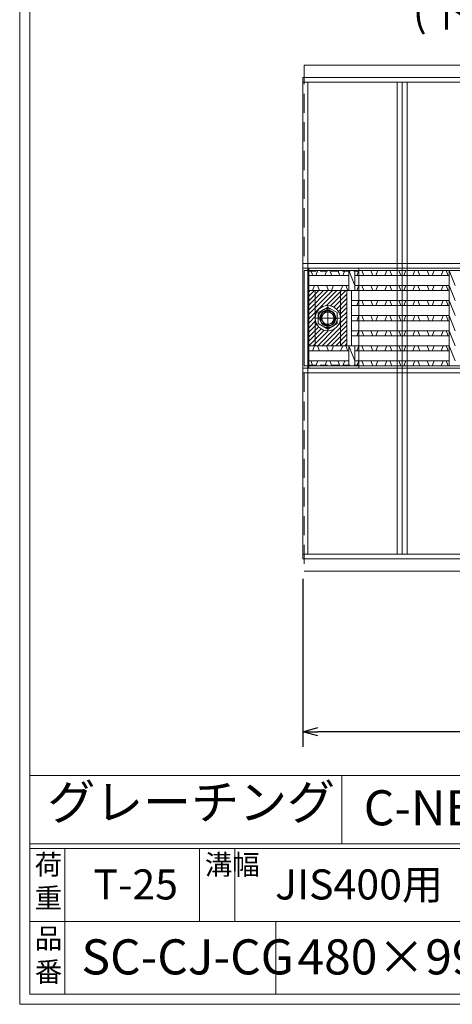
# Model space of a CAD drawing. Units: millimetres. Extents: x 28315 to 31104, y -78000 to -76027.
# Drawn here: x 28315 to 28746, y -78000 to -77018 of the extents above; entities that cross this region are included whole.
import ezdxf

# ---------------------------------------------------------------- set-up
doc = ezdxf.new("R2010")
doc.units = ezdxf.units.MM
for name, pattern in [('CENTER', [10, 6.25, -1.25, 1.25, -1.25]), ('DASHED', [3.75, 2.5, -1.25]), ('HIDDEN', [9.525, 6.35, -3.175])]:
    doc.linetypes.add(name, pattern=pattern)
for name, color, linetype, lineweight in [('エンボス', 4, 'Continuous', 5), ('ゴム', 51, 'Continuous', 13), ('中心線', 1, 'CENTER', 9), ('受け枠', 3, 'Continuous', 9), ('寸法線', 2, 'Continuous', 9), ('本体', 7, 'Continuous', 13), ('枠寸法', 31, 'Continuous', 9), ('画層1', 6, 'Continuous', 9)]:
    doc.layers.add(name, color=color, linetype=linetype, lineweight=lineweight)
doc.layers.add('外枠', color=7, linetype='Continuous')
doc.dimstyles.new('ISO-25', dxfattribs={"dimscale": 10, "dimtxt": 3, "dimasz": 1.5, "dimexe": 1.5, "dimexo": 2, "dimgap": 0.5, "dimtad": 1, "dimdsep": 46, "dimtxsty": 'Standard', "dimblk": 'OPEN30', "dimcen": 2.5, "dimadec": 0, "dimazin": 0, "dimtfac": 1, "dimtmove": 0, "dimatfit": 0, "dimldrblk": 'OPEN30', "dimfxl": 1, "dimarcsym": 0})

# ---------------------------------------------------------------- blocks, each defined once
blk = doc.blocks.new('_Open30')
at = {"color": 0, "linetype": 'ByBlock', "lineweight": -2}
for p, q in [((-1, 0.268), (0, 0)), ((0, 0), (-1, -0.268)), ((0, 0), (-1, 0))]:
    blk.add_line(p, q, dxfattribs=at)
blk = doc.blocks.new('*D231')
at = {"layer": 'Defpoints', "color": 0, "ltscale": 3}
for p in [(28596.79, -77555.39), (29594.79, -77555.39), (28596.79, -77727.89)]:
    blk.add_point(p, dxfattribs=at)
at = {"layer": '枠寸法', "color": 0, "lineweight": -2, "ltscale": 3}
for p, q in [((28596.79, -77575.39), (28596.79, -77742.89)), ((29594.79, -77575.39), (29594.79, -77742.89)), ((29579.79, -77727.89), (28611.79, -77727.89))]:
    blk.add_line(p, q, dxfattribs=at)
at = {"layer": '枠寸法', "color": 0, "lineweight": -2, "ltscale": 3, "xscale": 15, "yscale": 15, "zscale": 15, "rotation": 180}
blk.add_blockref('_Open30', (28596.79, -77727.89), dxfattribs=at)
at = {"layer": '枠寸法', "color": 0, "lineweight": -2, "ltscale": 3, "xscale": 15, "yscale": 15, "zscale": 15}
blk.add_blockref('_Open30', (29594.79, -77727.89), dxfattribs=at)
at = {"layer": '枠寸法', "color": 0, "ltscale": 3, "insert": (29095.79, -77707.89), "char_height": 30, "attachment_point": 5}
blk.add_mtext('998', dxfattribs=at)

msp = doc.modelspace()

# ---------------------------------------------------------------- hatches: boundary and pattern name
at = {"layer": '本体', "ltscale": 3}
h = msp.add_hatch(dxfattribs=at)
h.set_pattern_fill('ANSI31', color=2)
h.set_pattern_definition([(45, (36123.0938, -81905.523), (-2.245064, 2.245064), [])])
h.paths.add_polyline_path([(28609.291, -77287.889), (28602.791, -77287.889), (28602.791, -77342.889), (28609.291, -77342.889)])
h.paths.add_polyline_path([(28634.291, -77287.889), (28609.291, -77287.889), (28609.291, -77315.389, -1), (28634.291, -77315.389)])
h.paths.add_polyline_path([(28640.791, -77287.889), (28634.291, -77287.889), (28634.291, -77315.389), (28634.291, -77342.889), (28640.791, -77342.889)])
h.paths.add_polyline_path([(28634.291, -77315.389, -1), (28609.291, -77315.389), (28609.291, -77342.889), (28634.291, -77342.889)])

# ---------------------------------------------------------------- linework, layer by layer
at = {"layer": 'エンボス', "linetype": 'Continuous'}
for p, q in [((28606.791, -77272.889), (28604.791, -77267.889)), ((28611.791, -77267.889), (28609.791, -77272.889)), ((28618.791, -77272.889), (28620.791, -77267.889)), ((28623.791, -77267.889), (28625.791, -77272.889)), ((28633.79, -77272.889), (28631.79, -77267.889)), ((28638.79, -77267.889), (28636.79, -77272.889)), ((28650.614, -77272.889), (28652.614, -77267.889)), ((28655.614, -77267.889), (28657.614, -77272.889)), ((28666.614, -77272.889), (28664.614, -77267.889)), ((28671.614, -77267.889), (28669.614, -77272.889)), ((28678.614, -77272.889), (28680.614, -77267.889)), ((28683.614, -77267.889), (28685.614, -77272.889)), ((28694.614, -77272.889), (28692.614, -77267.889)), ((28699.614, -77267.889), (28697.614, -77272.889)), ((28706.614, -77272.889), (28708.614, -77267.889)), ((28711.614, -77267.889), (28713.614, -77272.889)), ((28722.614, -77272.889), (28720.614, -77267.889)), ((28727.614, -77267.889), (28725.614, -77272.889)), ((28734.614, -77272.889), (28736.614, -77267.889)), ((28739.614, -77267.889), (28741.614, -77272.889)), ((28606.614, -77287.889), (28608.614, -77282.889)), ((28611.614, -77282.889), (28613.614, -77287.889)), ((28622.614, -77287.889), (28620.614, -77282.889)), ((28627.614, -77282.889), (28625.614, -77287.889)), ((28634.614, -77287.889), (28636.614, -77282.889)), ((28639.614, -77282.889), (28641.614, -77287.889)), ((28650.614, -77287.889), (28652.614, -77282.889)), ((28655.614, -77282.889), (28657.614, -77287.889)), ((28666.614, -77287.889), (28664.614, -77282.889)), ((28671.614, -77282.889), (28669.614, -77287.889)), ((28678.614, -77287.889), (28680.614, -77282.889)), ((28683.614, -77282.889), (28685.614, -77287.889)), ((28694.614, -77287.889), (28692.614, -77282.889)), ((28699.614, -77282.889), (28697.614, -77287.889)), ((28706.614, -77287.889), (28708.614, -77282.889)), ((28711.614, -77282.889), (28713.614, -77287.889)), ((28722.614, -77287.889), (28720.614, -77282.889)), ((28727.614, -77282.889), (28725.614, -77287.889)), ((28734.614, -77287.889), (28736.614, -77282.889)), ((28739.614, -77282.889), (28741.614, -77287.889)), ((28650.614, -77302.889), (28652.614, -77297.889)), ((28655.614, -77297.889), (28657.614, -77302.889)), ((28666.614, -77302.889), (28664.614, -77297.889)), ((28671.614, -77297.889), (28669.614, -77302.889)), ((28678.614, -77302.889), (28680.614, -77297.889)), ((28683.614, -77297.889), (28685.614, -77302.889)), ((28694.614, -77302.889), (28692.614, -77297.889)), ((28699.614, -77297.889), (28697.614, -77302.889)), ((28706.614, -77302.889), (28708.614, -77297.889)), ((28711.614, -77297.889), (28713.614, -77302.889)), ((28722.614, -77302.889), (28720.614, -77297.889)), ((28727.614, -77297.889), (28725.614, -77302.889)), ((28734.614, -77302.889), (28736.614, -77297.889)), ((28739.614, -77297.889), (28741.614, -77302.889)), ((28650.614, -77317.889), (28652.614, -77312.889)), ((28655.614, -77312.889), (28657.614, -77317.889)), ((28666.614, -77317.889), (28664.614, -77312.889)), ((28671.614, -77312.889), (28669.614, -77317.889)), ((28678.614, -77317.889), (28680.614, -77312.889)), ((28683.614, -77312.889), (28685.614, -77317.889)), ((28694.614, -77317.889), (28692.614, -77312.889)), ((28699.614, -77312.889), (28697.614, -77317.889)), ((28706.614, -77317.889), (28708.614, -77312.889)), ((28711.614, -77312.889), (28713.614, -77317.889)), ((28722.614, -77317.889), (28720.614, -77312.889)), ((28727.614, -77312.889), (28725.614, -77317.889)), ((28734.614, -77317.889), (28736.614, -77312.889)), ((28739.614, -77312.889), (28741.614, -77317.889)), ((28650.614, -77332.889), (28652.614, -77327.889)), ((28655.614, -77327.889), (28657.614, -77332.889)), ((28666.614, -77332.889), (28664.614, -77327.889)), ((28671.614, -77327.889), (28669.614, -77332.889)), ((28678.614, -77332.889), (28680.614, -77327.889)), ((28683.614, -77327.889), (28685.614, -77332.889)), ((28694.614, -77332.889), (28692.614, -77327.889)), ((28699.614, -77327.889), (28697.614, -77332.889)), ((28706.614, -77332.889), (28708.614, -77327.889)), ((28711.614, -77327.889), (28713.614, -77332.889)), ((28722.614, -77332.889), (28720.614, -77327.889)), ((28727.614, -77327.889), (28725.614, -77332.889)), ((28734.614, -77332.889), (28736.614, -77327.889)), ((28739.614, -77327.889), (28741.614, -77332.889)), ((28606.614, -77347.889), (28608.614, -77342.889)), ((28611.614, -77342.889), (28613.614, -77347.889)), ((28622.614, -77347.889), (28620.614, -77342.889)), ((28627.614, -77342.889), (28625.614, -77347.889)), ((28634.614, -77347.889), (28636.614, -77342.889)), ((28639.614, -77342.889), (28641.614, -77347.889)), ((28650.614, -77347.889), (28652.614, -77342.889)), ((28655.614, -77342.889), (28657.614, -77347.889)), ((28666.614, -77347.889), (28664.614, -77342.889)), ((28671.614, -77342.889), (28669.614, -77347.889)), ((28678.614, -77347.889), (28680.614, -77342.889)), ((28683.614, -77342.889), (28685.614, -77347.889)), ((28694.614, -77347.889), (28692.614, -77342.889)), ((28699.614, -77342.889), (28697.614, -77347.889)), ((28706.614, -77347.889), (28708.614, -77342.889)), ((28711.614, -77342.889), (28713.614, -77347.889)), ((28722.614, -77347.889), (28720.614, -77342.889)), ((28727.614, -77342.889), (28725.614, -77347.889)), ((28734.614, -77347.889), (28736.614, -77342.889)), ((28739.614, -77342.889), (28741.614, -77347.889)), ((28606.791, -77362.889), (28604.791, -77357.889)), ((28611.791, -77357.889), (28609.791, -77362.889)), ((28618.791, -77362.889), (28620.791, -77357.889)), ((28623.791, -77357.889), (28625.791, -77362.889)), ((28633.79, -77362.889), (28631.79, -77357.889)), ((28638.79, -77357.889), (28636.79, -77362.889)), ((28650.614, -77362.889), (28652.614, -77357.889)), ((28655.614, -77357.889), (28657.614, -77362.889)), ((28666.614, -77362.889), (28664.614, -77357.889)), ((28671.614, -77357.889), (28669.614, -77362.889)), ((28678.614, -77362.889), (28680.614, -77357.889)), ((28683.614, -77357.889), (28685.614, -77362.889)), ((28694.614, -77362.889), (28692.614, -77357.889)), ((28699.614, -77357.889), (28697.614, -77362.889)), ((28706.614, -77362.889), (28708.614, -77357.889)), ((28711.614, -77357.889), (28713.614, -77362.889)), ((28722.614, -77362.889), (28720.614, -77357.889)), ((28727.614, -77357.889), (28725.614, -77362.889)), ((28734.614, -77362.889), (28736.614, -77357.889)), ((28739.614, -77357.889), (28741.614, -77362.889))]:
    msp.add_line(p, q, dxfattribs=at)
at = {"layer": 'ゴム', "linetype": 'HIDDEN', "ltscale": 3}
for p, q in [((28598.291, -77062.889), (28598.291, -77260.889)), ((28598.291, -77369.889), (28598.291, -77567.889))]:
    msp.add_line(p, q, dxfattribs=at)
at = {"layer": 'ゴム', "ltscale": 3}
for p, q in [((29593.291, -77062.889), (28598.291, -77062.889)), ((28598.291, -77567.889), (29593.291, -77567.889))]:
    msp.add_line(p, q, dxfattribs=at)
at = {"layer": '中心線', "linetype": 'CENTER', "ltscale": 3}
for p, q in [((28621.791, -77303.389), (28621.791, -77327.389)), ((28633.791, -77315.389), (28609.791, -77315.389))]:
    msp.add_line(p, q, dxfattribs=at)
at = {"layer": '中心線', "linetype": 'ByBlock', "ltscale": 3}
msp.add_circle((28621.791, -77315.389), 8, dxfattribs=at)
at = {"layer": '受け枠', "ltscale": 3}
for p, q in [((28596.791, -77075.389), (29594.791, -77075.389)), ((28596.791, -77555.389), (28596.791, -77075.389)), ((28596.791, -77079.889), (29594.791, -77079.889)), ((28596.791, -77260.889), (29594.791, -77260.889)), ((28596.791, -77265.389), (29594.791, -77265.389)), ((28596.791, -77365.389), (29594.791, -77365.389)), ((28596.791, -77369.889), (29594.791, -77369.889)), ((28596.791, -77550.889), (29594.791, -77550.889)), ((28596.791, -77555.389), (29594.791, -77555.389))]:
    msp.add_line(p, q, dxfattribs=at)
at = {"layer": '受け枠', "color": 2, "ltscale": 3}
for p, q in [((28602.791, -77365.389), (28602.791, -77265.389)), ((28652.791, -77365.389), (28652.791, -77265.389))]:
    msp.add_line(p, q, dxfattribs=at)
at = {"layer": '受け枠', "color": 2, "linetype": 'CENTER'}
for p, q in [((28621.791, -77327.089), (28621.791, -77303.689)), ((28610.091, -77315.389), (28633.491, -77315.389))]:
    msp.add_line(p, q, dxfattribs=at)
at = {"layer": '受け枠', "linetype": 'HIDDEN', "ltscale": 3}
msp.add_lwpolyline([(28631.291, -77309.904), (28621.791, -77304.419), (28612.291, -77309.904), (28612.291, -77320.874), (28621.791, -77326.359), (28631.291, -77320.874)], close=True, dxfattribs=at)
msp.add_circle((28621.791, -77315.389), 9.5, dxfattribs=at)
at = {"layer": '受け枠', "color": 2, "ltscale": 3}
msp.add_circle((28621.791, -77315.389), 7.5, dxfattribs=at)
at = {"layer": '受け枠', "linetype": 'HIDDEN'}
msp.add_circle((28621.791, -77315.389), 6.85, dxfattribs=at)
at = {"layer": '受け枠'}
msp.add_circle((28621.791, -77315.389), 6, dxfattribs=at)
at = {"layer": '外枠', "lineweight": 9, "ltscale": 80}
for q in [(28314.94, -76026.559), (31104.451, -77999.828)]:
    msp.add_line((28314.94, -77999.828), q, dxfattribs=at)
at = {"layer": '外枠', "lineweight": 9, "ltscale": 100}
for p, q in [((28324.94, -76035.95), (28324.94, -77989.828)), ((28359.94, -77844.428), (28359.94, -77989.828)), ((28494.044, -77844.428), (28494.044, -77917.128)), ((28529.044, -77844.428), (28529.044, -77917.128)), ((28569.94, -77917.128), (28569.94, -77989.828)), ((28324.94, -77989.828), (31095.059, -77989.828))]:
    msp.add_line(p, q, dxfattribs=at)
at = {"layer": '外枠', "linetype": 'Continuous', "lineweight": 9, "ltscale": 100}
for p, q in [((28324.94, -77771.729), (29324.94, -77771.729)), ((28324.94, -77839.733), (31095.059, -77839.733)), ((28324.94, -77844.428), (31095.059, -77844.428)), ((28324.94, -77917.128), (29468.47, -77917.128))]:
    msp.add_line(p, q, dxfattribs=at)
at = {"layer": '寸法線', "ltscale": 3}
for p, q in [((28652.791, -77265.389), (28602.791, -77265.389)), ((28640.791, -77287.889), (28640.791, -77342.889)), ((28645.291, -77287.889), (28645.291, -77342.889)), ((28652.791, -77365.389), (28602.791, -77365.389))]:
    msp.add_line(p, q, dxfattribs=at)
at = {"layer": '寸法線', "linetype": 'DASHED', "ltscale": 3}
for p, q in [((28602.791, -77268.589), (28652.791, -77268.589)), ((28602.791, -77362.229), (28652.791, -77362.229))]:
    msp.add_line(p, q, dxfattribs=at)
at = {"layer": '寸法線', "ltscale": 3}
msp.add_circle((28621.791, -77315.389), 12.5, dxfattribs=at)
at = {"layer": '本体', "ltscale": 3}
for p, q in [((28601.791, -77550.889), (28601.791, -77079.889)), ((28690.791, -77550.889), (28690.791, -77079.889)), ((28695.791, -77550.889), (28695.791, -77079.889)), ((28700.791, -77550.889), (28700.791, -77079.889)), ((28598.291, -77362.889), (29593.291, -77362.889)), ((28635.678, -77771.729), (28635.678, -77839.733))]:
    msp.add_line(p, q, dxfattribs=at)
at = {"layer": '本体'}
for p, q in [((29593.291, -77267.889), (28598.291, -77267.889)), ((28598.291, -77362.889), (28598.291, -77267.889)), ((28602.791, -77362.889), (28602.791, -77267.889)), ((28602.791, -77272.889), (28642.791, -77272.889)), ((28642.791, -77267.889), (28642.791, -77287.889)), ((28648.791, -77267.889), (28648.791, -77287.889)), ((28742.791, -77272.889), (28648.791, -77272.889)), ((28742.791, -77267.889), (28742.791, -77362.889)), ((28642.791, -77282.889), (28602.791, -77282.889)), ((28742.791, -77282.889), (28648.791, -77282.889)), ((28742.791, -77287.889), (28602.791, -77287.889)), ((28742.791, -77297.889), (28645.291, -77297.889)), ((28742.791, -77302.889), (28645.291, -77302.889)), ((28742.791, -77312.889), (28645.291, -77312.889)), ((28742.791, -77317.889), (28645.291, -77317.889)), ((28742.791, -77327.889), (28645.291, -77327.889)), ((28742.791, -77332.889), (28645.291, -77332.889)), ((28742.791, -77342.889), (28602.791, -77342.889)), ((28642.791, -77342.889), (28642.791, -77362.889)), ((28648.791, -77342.889), (28648.791, -77362.889)), ((28642.791, -77347.889), (28602.791, -77347.889)), ((28742.791, -77347.889), (28648.791, -77347.889)), ((28602.791, -77357.889), (28642.791, -77357.889)), ((28603.291, -77362.889), (28642.791, -77362.889)), ((28742.791, -77357.889), (28648.791, -77357.889)), ((28742.791, -77362.889), (28648.791, -77362.889))]:
    msp.add_line(p, q, dxfattribs=at)
at = {"layer": '本体', "linetype": 'Continuous'}
for p, q in [((28642.791, -77267.889), (28648.791, -77282.889)), ((28742.791, -77267.889), (28748.791, -77282.889)), ((28742.791, -77282.889), (28748.791, -77297.889)), ((28742.791, -77297.889), (28748.791, -77312.889)), ((28742.791, -77312.889), (28748.791, -77327.889)), ((28742.791, -77327.889), (28748.791, -77342.889)), ((28642.791, -77342.889), (28648.791, -77357.889)), ((28742.791, -77342.889), (28748.791, -77357.889))]:
    msp.add_line(p, q, dxfattribs=at)
at = {"layer": '本体', "color": 2}
for p, q in [((28609.291, -77342.889), (28609.291, -77287.889)), ((28634.291, -77342.889), (28634.291, -77287.889))]:
    msp.add_line(p, q, dxfattribs=at)

# ---------------------------------------------------------------- texts
at = {"layer": '外枠', "linetype": 'Continuous', "lineweight": 9, "ltscale": 100, "attachment_point": 1}
for s, insert, char_height, width in [('グレーチング', (28342.398, -77780.567), 35, 404.21684), ('C-NBH', (28657.598, -77786.267), 35, 88.8698), ('荷\\P重', (28329.86, -77850.496), 20, 30.0799), ('溝幅', (28499.374, -77850.52), 20, 29.6694), ('T-25', (28388.416, -77865.254), 30, 126.3036), ('JIS400用', (28569.248, -77865.254), 30, 198.79496), ('品\\P番', (28329.996, -77924.007), 20, 23.52947), ('SC-CJ-CG', (28376.458, -77935.009), 35, 532.9183), ('480×998×50+2/110', (28591.656, -77935.009), 35, 532.9183)]:
    msp.add_mtext(s, dxfattribs=dict(at, insert=insert, char_height=char_height, width=width))
at = {"layer": '画層1', "ltscale": 3, "insert": (28706.523, -77033.851), "char_height": 30, "attachment_point": 7}
msp.add_mtext('(下穴φ15-両端のみM12平ﾅｯﾄ溶接)', dxfattribs=at)

# ---------------------------------------------------------------- dimensions: what is measured, and where the dimension line sits
at = {"layer": '枠寸法', "ltscale": 3}
dim = msp.add_linear_dim(base=(28596.791, -77727.889), p1=(29594.791, -77555.389), p2=(28596.791, -77555.389), dimstyle='ISO-25', dxfattribs=at)
dim.commit()
dim.dimension.update_dxf_attribs({"geometry": '*D231', "text_midpoint": (29095.791, -77707.889)})

doc.saveas('drawing.dxf')
